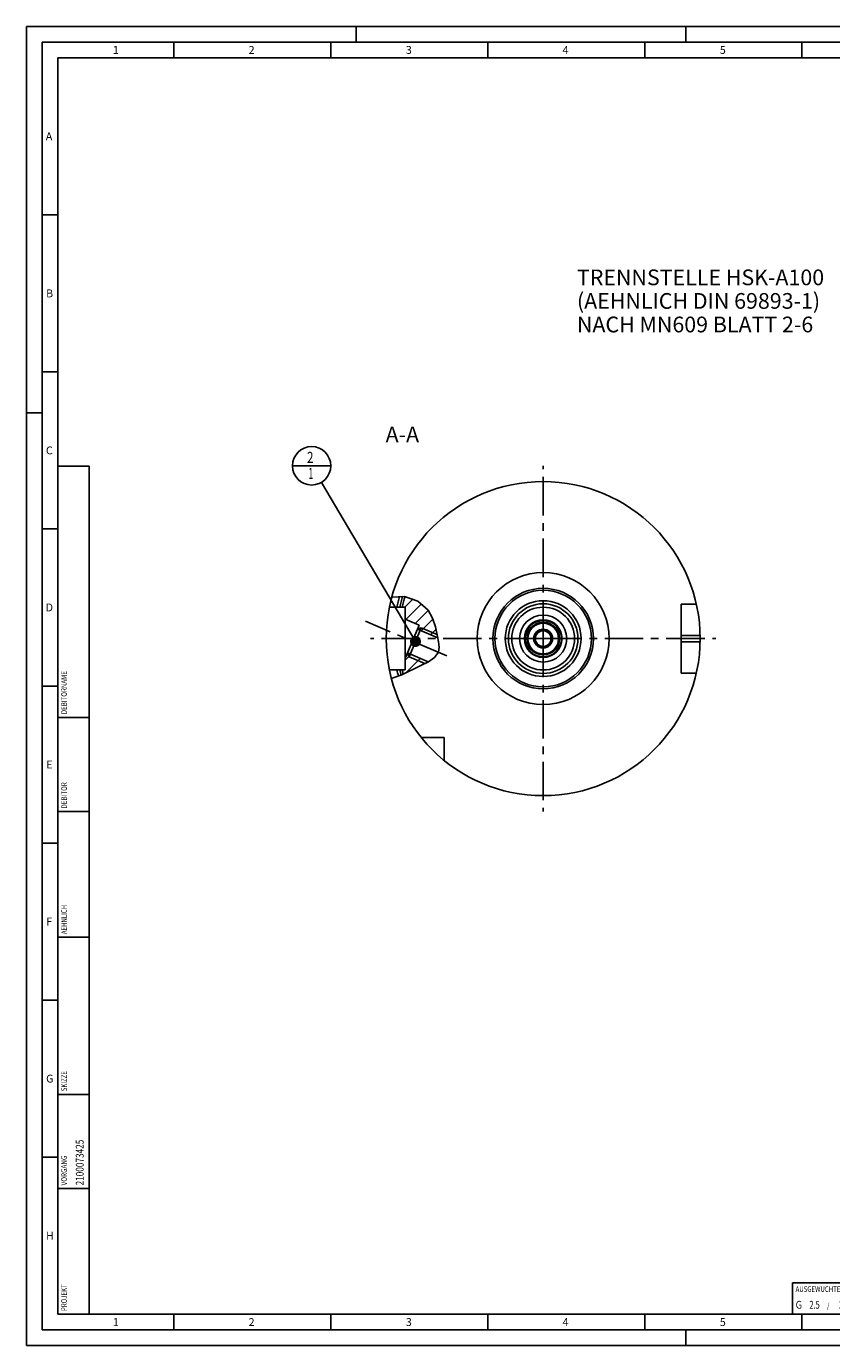
# Model space of a CAD drawing. Units: millimetres. Extents: x 0 to 594, y 0 to 420.
# Drawn here: x 0 to 256, y 0 to 420 of the extents above; entities that cross this region are included whole.
import ezdxf

# ---------------------------------------------------------------- set-up
doc = ezdxf.new("R2010")
doc.units = ezdxf.units.MM
doc.header["$LTSCALE"] = 32.67
doc.linetypes.add('CENTER', pattern=[0.6, 0.375, -0.075, 0.075, -0.075])
doc.layers.get('0').update_dxf_attribs({"linetype": 'CONTINUOUS'})
for name, color, linetype in [('30252542_CL', 7, 'CONTINUOUS'), ('30942079_AXIS', 7, 'CONTINUOUS'), ('30942079_CL', 7, 'CONTINUOUS'), ('31218240_CL', 7, 'CONTINUOUS'), ('607663484-000-00-ED1_CL', 7, 'CONTINUOUS'), ('607663484-000-00-ED1_FORMAT', 7, 'CONTINUOUS'), ('607663484-000-00-ED1_TEXT', 7, 'CONTINUOUS'), ('607663484-000_CL', 7, 'CONTINUOUS'), ('607663711-000_AXIS', 7, 'CONTINUOUS'), ('607663711-000_CL', 7, 'CONTINUOUS'), ('607663711-000_HATCH', 7, 'CONTINUOUS'), ('DRW_SKE_ED1_FADE_IN', 7, 'CONTINUOUS')]:
    doc.layers.add(name, color=color, linetype=linetype)
doc.styles.get("Standard").update_dxf_attribs({"font": 'TXT.SHX', "width": 0.7})
doc.dimstyles.get("Standard").update_dxf_attribs({"dimtxt": 3.5, "dimasz": 3.5, "dimexe": 1.5, "dimexo": 0, "dimtad": 1, "dimdec": 3, "dimdsep": 46, "dimtxsty": 'STANDARD', "dimblk": '_FILLED', "dimblk1": '_FILLED', "dimblk2": '_FILLED', "dimcen": 0.09, "dimclrt": 2, "dimadec": 3, "dimazin": 2, "dimtol": 1, "dimtp": 0.005, "dimtm": 0.005, "dimtfac": 1, "dimtdec": 3, "dimtofl": 0, "dimtmove": 0, "dimatfit": 3, "dimldrblk": '_FILLED', "dimfxl": 1, "dimtolj": 1, "dimarcsym": 0})

# ---------------------------------------------------------------- blocks, each defined once
blk = doc.blocks.new('PROJECT_BL11', base_point=(15, 145))
at = {"layer": '607663484-000-00-ED1_CL', "color": 7, "linetype": 'CONTINUOUS'}
for p, q in [((20, 280), (10, 280)), ((10, 10), (10, 280)), ((20, 10), (20, 280)), ((20, 10), (10, 10))]:
    blk.add_line(p, q, dxfattribs=at)
at = {"layer": '607663484-000-00-ED1_CL', "color": 3, "linetype": 'CONTINUOUS'}
for p, q in [((20, 200), (10, 200)), ((20, 170), (10, 170)), ((20, 130), (10, 130)), ((10, 80), (20, 80)), ((10, 50), (20, 50))]:
    blk.add_line(p, q, dxfattribs=at)
at = {"layer": '607663484-000-00-ED1_CL', "color": 2, "linetype": 'CONTINUOUS'}
for s, height, width, p in [('DEBITORNAME', 1.8, 0.807359, (12.9, 201)), ('DEBITOR', 1.8, 0.809524, (12.9, 171)), ('AEHNLICH', 1.8, 0.779762, (12.9, 131)), ('SKIZZE', 1.8, 0.781746, (12.9, 81)), ('2100073425', 2.5, 0.769048, (18.25, 51)), ('VORGANG', 1.8, 0.829932, (12.9, 51)), ('PROJEKT', 1.8, 0.792517, (12.9, 11))]:
    blk.add_text(s, height=height, rotation=90, dxfattribs=dict(at, width=width)).set_placement(p)
blk = doc.blocks.new('BALANCED_BL12', base_point=(284, 15))
at = {"layer": '607663484-000-00-ED1_CL', "color": 7, "linetype": 'CONTINUOUS'}
for p, q in [((324, 20), (244, 20)), ((244, 20), (244, 10)), ((324, 20), (324, 10)), ((244, 10), (324, 10))]:
    blk.add_line(p, q, dxfattribs=at)
at = {"layer": '607663484-000-00-ED1_CL', "color": 2, "linetype": 'CONTINUOUS'}
for s, height, width, p in [('AUSGEWUCHTET NACH DIN ISO 21940-11', 1.8, 0.789216, (245, 17.1)), ('G ', 2.5, 0.880952, (245, 11.75)), ('2.5', 2.5, 0.690476, (249.4, 11.75)), (' / ', 1.8, 0.777778, (254.58, 11.75)), ('25000', 2.5, 0.771429, (258.78, 11.75)), (' MIN', 1.8, 0.767857, (268.43, 11.75)), ('-1', 1.8, 0.642857, (273.95, 13.1))]:
    blk.add_text(s, height=height, dxfattribs=dict(at, width=width)).set_placement(p)
blk = doc.blocks.new('_FILLED')
at = {"color": 0, "linetype": 'BYBLOCK'}
blk.add_solid([(0, 0), (-1, 0.125), (-1, -0.125)], dxfattribs=at)
blk = doc.blocks.new('BOM BALLOON 189_BL15', base_point=(90.85, 280.09))
at = {"layer": '607663484-000-00-ED1_CL', "color": 3, "linetype": 'CONTINUOUS'}
blk.add_line((84.72, 280.09), (96.97, 280.09), dxfattribs=at)
blk.add_circle((90.85, 280.09), 6.12, dxfattribs=at)
at = {"layer": '607663484-000-00-ED1_CL', "color": 2, "linetype": 'CONTINUOUS'}
for s, width, p in [('2', 0.785714, (89.37, 281.03)), ('1', 0.571429, (89.84, 275.92))]:
    blk.add_text(s, height=3.5, dxfattribs=dict(at, width=width)).set_placement(p)
blk = doc.blocks.new('HATCHING_BL0', base_point=(125.37, 226.15))
at = {"layer": '607663711-000_HATCH', "linetype": 'CONTINUOUS'}
h = blk.add_hatch(dxfattribs=at)
h.set_pattern_fill('default__1', color=3, scale=3, angle=45, style=0, pattern_type=0)
h.set_pattern_definition([(45, (0, 0), (-2.12132, 2.12132), [])])
edge = h.paths.add_edge_path()
edge.add_line((119.7, 215.09), (120.6, 215.09))
edge.add_line((120.6, 215.09), (120.6, 219.33))
edge.add_line((120.6, 219.33), (120.83, 219.23))
edge.add_line((120.83, 219.23), (121.35, 220.44))
edge.add_line((121.35, 220.44), (127.9, 217.66))
edge.add_spline(control_points=[(127.9, 217.66), (127.7, 217.55), (127.26, 217.32), (126.5, 216.95), (125.9, 216.66), (125.58, 216.5)], knot_values=[0, 0, 0, 0, 0.333333, 0.666667, 1, 1, 1, 1], degree=3, periodic=0)
edge.add_spline(control_points=[(125.58, 216.5), (125.17, 216.3), (124.3, 215.87), (122.74, 215.1), (121.28, 214.39), (120.42, 213.99), (120.01, 213.8)], knot_values=[0, 0, 0, 0, 0.25, 0.5, 0.75, 1, 1, 1, 1], degree=3, periodic=0)
edge.add_arc((164.6, 225.09), 46, 192.5559, 194.2167)
edge = h.paths.add_edge_path()
edge.add_line((120.6, 235.09), (119.7, 235.09))
edge.add_arc((164.6, 225.09), 46, 163.0428, 167.4441)
edge.add_spline(control_points=[(120.6, 238.51), (120.76, 238.48), (121.07, 238.42), (121.55, 238.29), (122.04, 238.15), (122.54, 237.97), (123.03, 237.78), (123.52, 237.56), (124.01, 237.32), (124.49, 237.05), (124.96, 236.77), (125.41, 236.47), (125.85, 236.16), (126.26, 235.83), (126.65, 235.5), (127.01, 235.16), (127.35, 234.81), (127.66, 234.47), (127.95, 234.12), (128.21, 233.77), (128.46, 233.4), (128.7, 233.01), (128.94, 232.6), (129.16, 232.16), (129.38, 231.68), (129.59, 231.15), (129.8, 230.57), (130.02, 229.89), (130.24, 229.1), (130.48, 228.12), (130.7, 227.11), (130.88, 226.22), (130.99, 225.68), (131.04, 225.42)], knot_values=[0, 0, 0, 0, 0.032258, 0.064516, 0.096774, 0.129032, 0.16129, 0.193548, 0.225806, 0.258065, 0.290323, 0.322581, 0.354839, 0.387097, 0.419355, 0.451613, 0.483871, 0.516129, 0.548387, 0.580645, 0.612903, 0.645161, 0.677419, 0.709677, 0.741935, 0.774194, 0.806452, 0.83871, 0.870968, 0.903226, 0.935484, 0.967742, 1, 1, 1, 1], degree=3, periodic=0)
edge.add_line((131.04, 225.42), (124.62, 228.15))
edge.add_line((124.62, 228.15), (125.13, 229.36))
edge.add_line((125.13, 229.36), (120.6, 231.28))
edge.add_line((120.6, 231.28), (120.6, 235.09))

msp = doc.modelspace()

# ---------------------------------------------------------------- linework, layer by layer
at = {"color": 3, "linetype": 'CONTINUOUS'}
for p, q in [((116.381, 238.3068), (120.4708, 238.535)), ((120.4708, 238.535), (124.6441, 236.9602)), ((124.6441, 236.9602), (127.9377, 234.1279)), ((127.9377, 234.1279), (129.4006, 231.6197)), ((129.4006, 231.6197), (130.3069, 228.8176)), ((130.3069, 228.8176), (130.9648, 225.7867)), ((130.9648, 225.7867), (131.2988, 224.0251)), ((131.2988, 224.0251), (131.4543, 222.3274)), ((130.0361, 219.0877), (128.033, 217.7307)), ((131.2339, 220.8088), (130.0361, 219.0877)), ((131.4543, 222.3274), (131.2339, 220.8088)), ((125.5833, 216.5036), (119.5522, 213.5875)), ((128.033, 217.7307), (125.5833, 216.5036)), ((119.5522, 213.5875), (116.2351, 212.427))]:
    msp.add_line(p, q, dxfattribs=at)
at = {"layer": '30252542_CL', "color": 7, "linetype": 'CONTINUOUS'}
for p, q in [((163.1604, 227.5946), (161.717, 225.0946)), ((166.0472, 227.5946), (163.1604, 227.5946)), ((167.4905, 225.0946), (166.0472, 227.5946)), ((161.717, 225.0946), (163.1604, 222.5946)), ((166.0472, 222.5946), (167.4905, 225.0946)), ((163.1604, 222.5946), (166.0472, 222.5946))]:
    msp.add_line(p, q, dxfattribs=at)
for radius in [4.9, 3, 2.5]:
    msp.add_circle((164.6038, 225.0946), radius, dxfattribs=at)
at = {"layer": '30942079_AXIS', "color": 1, "linetype": 'CENTER'}
for q in [(164.6038, 280.0946), (109.6038, 225.0946), (219.6038, 225.0946), (164.6038, 170.0946)]:
    msp.add_line((164.6038, 225.0946), q, dxfattribs=at)
at = {"layer": '30942079_CL', "color": 7, "linetype": 'CONTINUOUS'}
for radius in [10, 6]:
    msp.add_circle((164.6038, 225.0946), radius, dxfattribs=at)
at = {"layer": '30942079_CL', "color": 9, "linetype": 'CONTINUOUS'}
msp.add_circle((164.6038, 225.0946), 7.5, dxfattribs=at)
at = {"layer": '31218240_CL', "color": 7, "linetype": 'CONTINUOUS'}
for p, q in [((124.5763, 228.0495), (121.388, 220.5382)), ((125.7827, 228.5369), (121.8754, 219.3318)), ((125.7827, 228.5369), (124.5763, 228.0495)), ((125.7827, 228.5369), (130.8332, 226.3931)), ((121.8754, 219.3318), (121.388, 220.5382)), ((121.8754, 219.3318), (126.9387, 217.1826))]:
    msp.add_line(p, q, dxfattribs=at)
at = {"layer": '31218240_CL', "color": 3, "linetype": 'CONTINUOUS'}
for p, q in [((124.5763, 228.0495), (131.0574, 225.2985)), ((121.388, 220.5382), (128.0187, 217.7236))]:
    msp.add_line(p, q, dxfattribs=at)
at = {"layer": '607663484-000-00-ED1_FORMAT', "color": 3, "linetype": 'CONTINUOUS'}
for p, q in [((0, 0), (0, 420)), ((0, 420), (594, 420)), ((105, 420), (105, 415)), ((210, 420), (210, 415)), ((5, 5), (5, 415)), ((5, 415), (589, 415)), ((47, 415), (47, 410)), ((97, 415), (97, 410)), ((147, 415), (147, 410)), ((197, 415), (197, 410)), ((247, 415), (247, 410)), ((5, 360), (10, 360)), ((5, 310), (10, 310)), ((0, 297), (5, 297)), ((5, 260), (10, 260)), ((5, 210), (10, 210)), ((5, 160), (10, 160)), ((5, 110), (10, 110)), ((5, 60), (10, 60)), ((47, 10), (47, 5)), ((97, 10), (97, 5)), ((147, 10), (147, 5)), ((197, 10), (197, 5)), ((247, 10), (247, 5)), ((5, 5), (589, 5)), ((210, 0), (210, 5)), ((0, 0), (594, 0))]:
    msp.add_line(p, q, dxfattribs=at)
at = {"layer": '607663484-000-00-ED1_FORMAT', "color": 7, "linetype": 'CONTINUOUS'}
for p, q in [((10, 10), (10, 410)), ((10, 410), (584, 410)), ((10, 10), (584, 10))]:
    msp.add_line(p, q, dxfattribs=at)
at = {"layer": '607663484-000_CL', "color": 1, "linetype": 'CONTINUOUS'}
msp.add_line((164.6038, 225.0946), (164.6038, 225.2936), dxfattribs=at)
at = {"layer": '607663711-000_AXIS', "color": 1, "linetype": 'CENTER'}
msp.add_line((133.9591, 219.6344), (108.0324, 230.6396), dxfattribs=at)
at = {"layer": '607663711-000_CL', "color": 7, "linetype": 'CONTINUOUS'}
for p, q in [((213.3788, 236.0946), (208.6038, 236.0946)), ((208.6038, 214.0946), (208.6038, 236.0946)), ((115.614, 235.0946), (120.6038, 235.0946)), ((120.6038, 215.0946), (120.6038, 235.0946)), ((120.6038, 231.2784), (125.1312, 229.3566)), ((124.5763, 228.0495), (125.1312, 229.3566)), ((124.5793, 228.0507), (125.1312, 229.3566)), ((124.6207, 228.1481), (124.7181, 228.1068)), ((120.6038, 219.3284), (120.8331, 219.2311)), ((121.388, 220.5382), (120.8331, 219.2311)), ((120.8331, 219.2311), (121.3892, 220.5352)), ((121.3478, 220.4378), (121.4453, 220.3964)), ((115.614, 215.0946), (120.6038, 215.0946)), ((213.3788, 214.0946), (208.6038, 214.0946)), ((133.1038, 193.5946), (125.774, 193.5946)), ((133.1038, 186.2649), (133.1038, 193.5946))]:
    msp.add_line(p, q, dxfattribs=at)
at = {"layer": '607663711-000_CL', "color": 9, "linetype": 'CONTINUOUS'}
for p, q in [((208.6038, 226.0946), (214.5938, 226.0946)), ((208.6038, 224.0946), (214.5938, 224.0946))]:
    msp.add_line(p, q, dxfattribs=at)
at = {"layer": '607663711-000_CL', "color": 7, "linetype": 'CONTINUOUS'}
for radius in [50, 16, 10, 5.2]:
    msp.add_circle((164.6038, 225.0946), radius, dxfattribs=at)
at = {"layer": '607663711-000_CL', "color": 9, "linetype": 'CONTINUOUS'}
for radius in [21, 15.3835, 12.0725, 11.0756, 5.8]:
    msp.add_circle((164.6038, 225.0946), radius, dxfattribs=at)
at = {"layer": '607663711-000_CL', "color": 7, "linetype": 'CONTINUOUS'}
for radius, start, end in [(47.6226, 163.71732, 167.878565), (46, 163.073235, 167.444142), (47.6226, 192.121435, 194.445395), (46, 192.555858, 194.202209)]:
    msp.add_arc((164.6038, 225.0946), radius, start, end, dxfattribs=at)
at = {"layer": '607663711-000_CL', "color": 9, "linetype": 'CONTINUOUS'}
for start, end in [(163.338661, 167.64878), (192.35122, 194.354978)]:
    msp.add_arc((164.6038, 225.0946), 46.75, start, end, dxfattribs=at)
at = {"layer": '607663711-000_CL', "color": 3, "linetype": 'CONTINUOUS'}
msp.add_arc((164.6038, 225.0946), 5, 255, 195, dxfattribs=at)
at = {"layer": 'DRW_SKE_ED1_FADE_IN', "color": 1, "linetype": 'CENTER'}
for p, q in [((164.6038, 231.0946), (164.6038, 232.5946)), ((164.6038, 217.5946), (164.6038, 219.0946))]:
    msp.add_line(p, q, dxfattribs=at)
at = {"layer": 'DRW_SKE_ED1_FADE_IN', "color": 30, "linetype": 'CENTER'}
for p, q in [((164.6038, 231.0946), (164.6038, 225.2936)), ((164.6038, 225.0946), (164.6038, 219.0946))]:
    msp.add_line(p, q, dxfattribs=at)

# ---------------------------------------------------------------- block references
msp.add_blockref('HATCHING_BL0', (125.3714, 226.1542))
at = {"layer": '607663484-000-00-ED1_CL', "color": 3, "linetype": 'CONTINUOUS'}
for name, p in [('BOM BALLOON 189_BL15', (90.8471, 280.0946)), ('PROJECT_BL11', (15, 145)), ('BALANCED_BL12', (284, 15))]:
    msp.add_blockref(name, p, dxfattribs=at)

# ---------------------------------------------------------------- texts
at = {"layer": '607663484-000-00-ED1_FORMAT', "color": 2, "linetype": 'CONTINUOUS', "char_height": 2.5, "attachment_point": 1, "line_spacing_factor": 0.9}
for s, insert, width in [('1', (27.5476, 413.75), 2.857143), ('2', (70.7798, 413.75), 3.660714), ('3', (120.869, 413.75), 3.392857), ('4', (170.7798, 413.75), 3.660714), ('5', (220.869, 413.75), 3.392857), ('A', (6.1905, 386.25), 3.928571), ('B', (6.2798, 336.25), 3.660714), ('C', (6.2202, 286.25), 3.839286), ('D', (6.131, 236.25), 4.107143), ('E', (6.369, 186.25), 3.392857), ('F', (6.369, 136.25), 3.392857), ('G', (6.2798, 86.25), 3.660714), ('H', (6.2798, 36.25), 3.660714), ('1', (27.5476, 8.75), 2.857143), ('2', (70.7798, 8.75), 3.660714), ('3', (120.869, 8.75), 3.392857), ('4', (170.7798, 8.75), 3.660714), ('5', (220.869, 8.75), 3.392857)]:
    msp.add_mtext(s, dxfattribs=dict(at, insert=insert, width=width))
at = {"layer": '607663484-000-00-ED1_TEXT', "color": 2, "linetype": 'CONTINUOUS', "char_height": 5, "line_spacing_factor": 0.9}
for s, insert, width, attachment_point in [('TRENNSTELLE HSK-A100\\P(AEHNLICH DIN 69893-1)\\PNACH MN609 BLATT 2-6', (175.3583, 342.5946), 119.642857, 1), ('A-A', (125.0789, 292.5946), 18.214286, 3)]:
    msp.add_mtext(s, dxfattribs=dict(at, insert=insert, width=width, attachment_point=attachment_point))

# ---------------------------------------------------------------- leaders
at = {"layer": '607663484-000-00-ED1_CL', "color": 3, "linetype": 'CONTINUOUS'}
msp.add_leader([(123.9348, 224.1835), (93.9665, 274.8235)], dimstyle='STANDARD', override={"dimtad": 0, "dimldrblk": 'DOT'}, dxfattribs=at)

doc.saveas('drawing.dxf')
